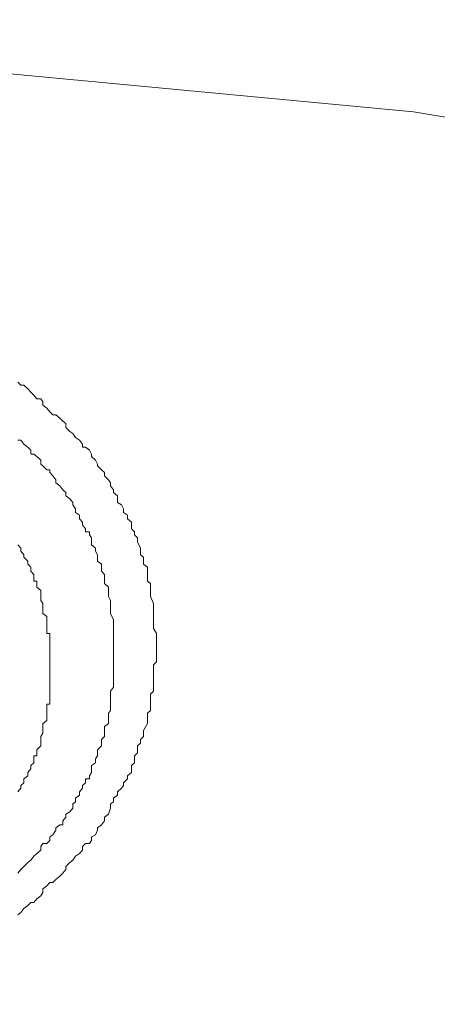
# Model space of a CAD drawing. Units: millimetres. Extents: x -13 to 3234, y -30 to 3012.
# Drawn here: x 811 to 826, y 2456 to 2491 of the extents above; entities that cross this region are included whole.
import ezdxf

# ---------------------------------------------------------------- set-up
doc = ezdxf.new("R2010")
doc.units = ezdxf.units.MM
doc.header["$MEASUREMENT"] = 0
for name, color, linetype in [('__ 1', 7, 'Continuous'), ('Default', 18, 'Continuous'), ('General Dimension', 18, 'Continuous')]:
    doc.layers.add(name, color=color, linetype=linetype)
doc.styles.add('Arial', font='txt')
doc.dimstyles.new('Standard (TOTO)', dxfattribs={"dimtxt": 50, "dimasz": 40, "dimexe": 10, "dimexo": 2, "dimgap": 5, "dimtad": 1, "dimtoh": 1, "dimdec": 0, "dimzin": 1, "dimdsep": 46, "dimtxsty": 'Arial', "dimcen": 20, "dimadec": 0, "dimazin": 1, "dimtfac": 1, "dimtdec": 4, "dimtix": 1, "dimtofl": 0, "dimtmove": 1, "dimatfit": 3, "dimfxl": 0, "dimtolj": 1, "dimtzin": 1, "dimarcsym": 0})

# ---------------------------------------------------------------- blocks, each defined once
blk = doc.blocks.new('*D2')
at = {"layer": 'Default', "color": 0, "lineweight": -2}
for p, q in [((555.714, 2375.561), (555.714, 2613.561)), ((1019.159, 2362.897), (1019.159, 2613.561)), ((595.714, 2603.561), (979.159, 2603.561))]:
    blk.add_line(p, q, dxfattribs=at)
at = {"layer": 'Default', "color": 0}
for points in [[(595.714, 2610.228), (595.714, 2596.894), (555.714, 2603.561)], [(979.159, 2596.894), (979.159, 2610.228), (1019.159, 2603.561)]]:
    blk.add_solid(points, dxfattribs=at)
at = {"layer": 'Defpoints', "color": 0}
for p in [(1019.159, 2603.561), (555.714, 2373.561), (1019.159, 2360.897)]:
    blk.add_point(p, dxfattribs=at)
at = {"layer": 'Default', "color": 0, "insert": (787.437, 2635.488), "char_height": 50, "attachment_point": 5, "style": 'Arial'}
blk.add_mtext('\\A1;Ø103', dxfattribs=at)

msp = doc.modelspace()

# ---------------------------------------------------------------- linework, layer by layer
at = {"layer": '__ 1', "color": 0, "lineweight": 9}
for points in [[(1002.956, 2350.587), (1000.154, 2363.825), (995.843, 2376.848), (989.951, 2389.62), (982.622, 2401.817), (973.641, 2413.672), (963.51, 2424.917), (951.977, 2435.48), (939.224, 2445.18), (925.428, 2454.215), (910.555, 2462.298), (894.711, 2469.465), (878.186, 2475.663), (860.869, 2480.818), (843.05, 2484.788), (824.764, 2487.86), (806.262, 2489.602), (787.616, 2490.285)], [(810.501, 2478.106), (810.609, 2477.998), (810.717, 2477.998), (810.86, 2477.872), (810.968, 2477.746), (811.076, 2477.639), (811.184, 2477.513), (811.327, 2477.513), (811.399, 2477.405), (811.399, 2477.279), (811.543, 2477.172), (811.651, 2477.046), (811.758, 2476.938), (811.866, 2476.938), (812.01, 2476.812), (812.118, 2476.705), (812.226, 2476.615), (812.226, 2476.471), (812.369, 2476.327), (812.477, 2476.255), (812.585, 2476.112), (812.728, 2476.022), (812.836, 2475.878), (812.836, 2475.77), (812.944, 2475.77), (813.088, 2475.663), (813.16, 2475.519), (813.16, 2475.429), (813.303, 2475.303), (813.375, 2475.16), (813.375, 2475.088), (813.519, 2474.944), (813.627, 2474.854), (813.627, 2474.729), (813.77, 2474.585), (813.842, 2474.477), (813.842, 2474.369), (813.95, 2474.226), (813.95, 2474.136), (814.094, 2474.01), (814.094, 2473.777), (814.237, 2473.687), (814.309, 2473.543), (814.309, 2473.417), (814.453, 2473.31), (814.453, 2473.184), (814.597, 2473.058), (814.597, 2472.968), (814.597, 2472.825), (814.704, 2472.717), (814.704, 2472.609), (814.812, 2472.501), (814.812, 2472.357), (814.92, 2472.124), (814.92, 2472.016), (814.92, 2471.89), (815.028, 2471.801), (815.028, 2471.657), (815.028, 2471.549), (815.171, 2471.441), (815.171, 2471.298), (815.171, 2471.082), (815.171, 2470.938), (815.279, 2470.849), (815.279, 2470.723), (815.279, 2470.597), (815.279, 2470.489), (815.279, 2470.382), (815.387, 2470.13), (815.387, 2470.004), (815.387, 2469.897), (815.387, 2469.771), (815.387, 2469.663), (815.387, 2469.537), (815.387, 2469.465), (815.387, 2469.232), (815.495, 2469.052), (815.495, 2468.962), (815.495, 2468.855), (815.495, 2468.729), (815.495, 2468.621), (815.495, 2468.513), (815.495, 2468.298), (815.495, 2468.118), (815.495, 2468.028), (815.387, 2467.921), (815.387, 2467.777), (815.387, 2467.687), (815.387, 2467.436), (815.387, 2467.346), (815.387, 2467.22), (815.387, 2467.112), (815.387, 2466.969), (815.279, 2466.861), (815.279, 2466.753), (815.279, 2466.502), (815.279, 2466.412), (815.279, 2466.268), (815.171, 2466.178), (815.171, 2466.035), (815.171, 2465.909), (815.171, 2465.801), (815.028, 2465.55), (815.028, 2465.46), (815.028, 2465.334), (814.92, 2465.226), (814.92, 2465.1), (814.812, 2464.993), (814.812, 2464.849), (814.812, 2464.741), (814.704, 2464.633), (814.704, 2464.382), (814.597, 2464.292), (814.597, 2464.166), (814.597, 2464.041), (814.453, 2463.915), (814.453, 2463.807), (814.309, 2463.663), (814.309, 2463.574), (814.237, 2463.466), (814.094, 2463.34), (814.094, 2463.214), (813.95, 2463.107), (813.95, 2462.981), (813.842, 2462.909), (813.842, 2462.747), (813.77, 2462.532), (813.627, 2462.424), (813.627, 2462.298), (813.519, 2462.155), (813.375, 2462.047), (813.375, 2461.957), (813.303, 2461.795), (813.16, 2461.723), (813.16, 2461.58), (813.088, 2461.472), (812.944, 2461.472), (812.836, 2461.364), (812.836, 2461.238), (812.728, 2461.113), (812.585, 2461.023), (812.477, 2460.879), (812.369, 2460.789), (812.226, 2460.646), (812.226, 2460.538), (812.118, 2460.412), (812.01, 2460.304), (811.866, 2460.179), (811.758, 2460.071), (811.651, 2460.071), (811.543, 2459.945), (811.399, 2459.837), (811.399, 2459.712), (811.327, 2459.586), (811.184, 2459.478), (811.076, 2459.352), (810.968, 2459.352), (810.86, 2459.245), (810.717, 2459.137), (810.609, 2458.993), (810.501, 2458.903)], [(810.501, 2476.022), (810.609, 2476.022), (810.717, 2475.878), (810.86, 2475.77), (810.968, 2475.663), (810.968, 2475.519), (811.076, 2475.519), (811.184, 2475.429), (811.327, 2475.303), (811.327, 2475.16), (811.399, 2475.088), (811.543, 2474.944), (811.651, 2474.944), (811.651, 2474.854), (811.758, 2474.729), (811.866, 2474.585), (811.866, 2474.477), (812.01, 2474.369), (812.118, 2474.226), (812.226, 2474.136), (812.226, 2474.01), (812.369, 2473.902), (812.477, 2473.777), (812.477, 2473.687), (812.585, 2473.543), (812.585, 2473.417), (812.728, 2473.31), (812.728, 2473.184), (812.836, 2473.058), (812.836, 2472.968), (812.944, 2472.825), (812.944, 2472.717), (813.088, 2472.717), (813.088, 2472.609), (813.16, 2472.501), (813.16, 2472.357), (813.16, 2472.25), (813.303, 2472.124), (813.303, 2472.016), (813.375, 2471.89), (813.375, 2471.801), (813.375, 2471.657), (813.519, 2471.549), (813.519, 2471.441), (813.519, 2471.298), (813.627, 2471.172), (813.627, 2471.082), (813.627, 2470.938), (813.627, 2470.849), (813.77, 2470.723), (813.77, 2470.597), (813.77, 2470.489), (813.77, 2470.382), (813.842, 2470.238), (813.842, 2470.13), (813.842, 2470.004), (813.842, 2469.897), (813.842, 2469.771), (813.95, 2469.537), (813.95, 2469.465), (813.95, 2469.304), (813.95, 2469.232), (813.95, 2469.052), (813.95, 2468.962), (813.95, 2468.855), (813.95, 2468.729), (813.95, 2468.621), (813.95, 2468.513), (813.95, 2468.37), (813.95, 2468.298), (813.95, 2468.118), (813.95, 2468.028), (813.95, 2467.921), (813.95, 2467.777), (813.95, 2467.687), (813.95, 2467.579), (813.95, 2467.436), (813.95, 2467.346), (813.95, 2467.22), (813.95, 2467.112), (813.842, 2466.969), (813.842, 2466.861), (813.842, 2466.753), (813.842, 2466.627), (813.842, 2466.502), (813.842, 2466.268), (813.77, 2466.178), (813.77, 2466.035), (813.77, 2465.909), (813.77, 2465.801), (813.627, 2465.693), (813.627, 2465.55), (813.627, 2465.46), (813.627, 2465.334), (813.519, 2465.226), (813.519, 2465.1), (813.519, 2464.993), (813.375, 2464.849), (813.375, 2464.741), (813.375, 2464.633), (813.303, 2464.526), (813.303, 2464.382), (813.16, 2464.292), (813.16, 2464.166), (813.16, 2464.041), (813.088, 2463.915), (813.088, 2463.807), (812.944, 2463.807), (812.944, 2463.663), (812.836, 2463.574), (812.836, 2463.466), (812.728, 2463.34), (812.728, 2463.214), (812.585, 2463.107), (812.585, 2462.981), (812.477, 2462.909), (812.477, 2462.747), (812.369, 2462.622), (812.226, 2462.532), (812.226, 2462.424), (812.118, 2462.298), (812.118, 2462.155), (812.01, 2462.155), (811.866, 2462.047), (811.866, 2461.957), (811.758, 2461.795), (811.651, 2461.723), (811.651, 2461.58), (811.543, 2461.472), (811.399, 2461.472), (811.327, 2461.364), (811.327, 2461.238), (811.184, 2461.113), (811.076, 2461.023), (810.968, 2460.879), (810.86, 2460.789), (810.717, 2460.646), (810.609, 2460.538), (810.501, 2460.412)], [(810.501, 2463.34), (810.609, 2463.466), (810.609, 2463.574), (810.717, 2463.663), (810.717, 2463.807), (810.86, 2463.915), (810.86, 2464.041), (810.968, 2464.166), (810.968, 2464.292), (811.076, 2464.382), (811.076, 2464.526), (811.076, 2464.633), (811.184, 2464.633), (811.184, 2464.741), (811.184, 2464.849), (811.327, 2464.993), (811.327, 2465.1), (811.327, 2465.226), (811.327, 2465.334), (811.399, 2465.46), (811.399, 2465.55), (811.399, 2465.693), (811.399, 2465.801), (811.543, 2465.909), (811.543, 2466.035), (811.543, 2466.178), (811.543, 2466.268), (811.543, 2466.412), (811.543, 2466.502), (811.651, 2466.502), (811.651, 2466.627), (811.651, 2466.753), (811.651, 2466.861), (811.651, 2466.969), (811.651, 2467.112), (811.651, 2467.22), (811.651, 2467.346), (811.651, 2467.436), (811.651, 2467.579), (811.651, 2467.687), (811.651, 2467.777), (811.651, 2467.921), (811.651, 2468.028), (811.651, 2468.118), (811.651, 2468.298), (811.651, 2468.37), (811.651, 2468.513), (811.651, 2468.621), (811.651, 2468.729), (811.651, 2468.855), (811.651, 2468.962), (811.651, 2469.052), (811.543, 2469.052), (811.543, 2469.232), (811.543, 2469.304), (811.543, 2469.465), (811.543, 2469.537), (811.543, 2469.663), (811.399, 2469.771), (811.399, 2469.897), (811.399, 2470.004), (811.399, 2470.13), (811.327, 2470.238), (811.327, 2470.382), (811.327, 2470.489), (811.327, 2470.597), (811.184, 2470.723), (811.184, 2470.849), (811.184, 2470.938), (811.076, 2470.938), (811.076, 2471.082), (811.076, 2471.172), (810.968, 2471.298), (810.968, 2471.441), (810.86, 2471.549), (810.86, 2471.657), (810.717, 2471.801), (810.717, 2471.89), (810.609, 2472.016), (810.609, 2472.124), (810.501, 2472.25)]]:
    msp.add_lwpolyline(points, dxfattribs=at)
at = {"layer": 'General Dimension', "color": 0}
msp.add_open_spline([(0, 3000), (1600, 3000), (3200, 3000), (3200, 1500), (3200, 0), (1600, 0), (0, 0), (0, 1500), (0, 3000)], degree=2, knots=[0, 0, 0, 1, 1, 2, 2, 3, 3, 4, 4, 4], dxfattribs=at)

# ---------------------------------------------------------------- dimensions: what is measured, and where the dimension line sits
at = {"layer": 'Default', "color": 0}
dim = msp.add_linear_dim(base=(1019.159, 2603.561), p1=(555.714, 2373.561), p2=(1019.159, 2360.897), text='Ø103', dimstyle='Standard (TOTO)', override={"dimscale": 1, "dimtxt": 50, "dimasz": 40, "dimexe": 10, "dimexo": 2, "dimgap": 5, "dimtad": 1, "dimtih": 0, "dimdec": 0, "dimzin": 1, "dimtxsty": 'Arial', "dimsah": 0, "dimcen": 20, "dimazin": 1, "dimtix": 0, "dimtmove": 0, "dimtzin": 1}, dxfattribs=at)
dim.commit()
dim.dimension.update_dxf_attribs({"geometry": '*D2', "text_midpoint": (787.437, 2635.488)})

doc.saveas('drawing.dxf')
